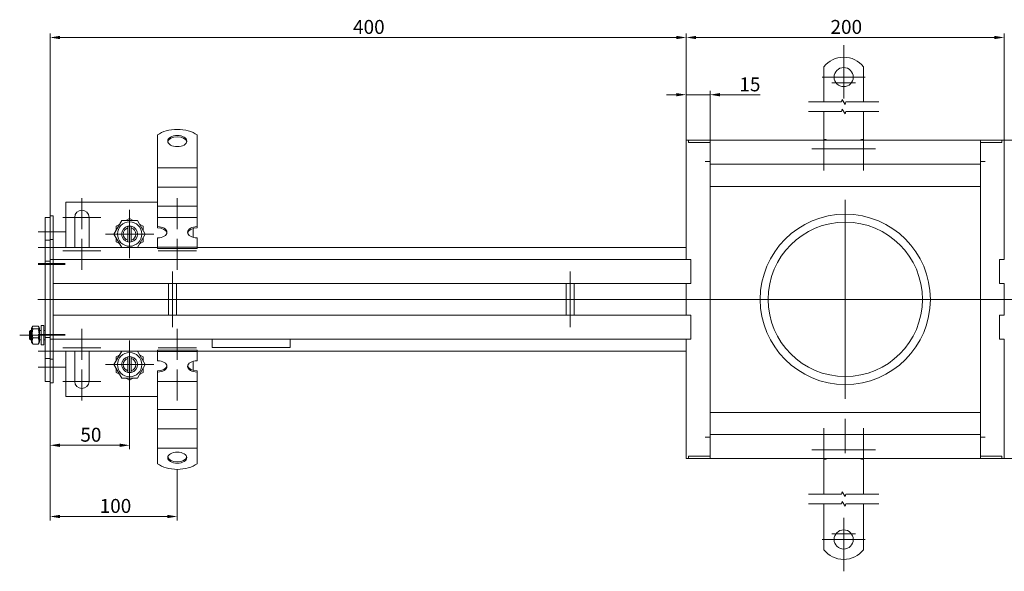
# Model space of a CAD drawing. Extents: x 571 to 67434, y -13692 to 12501.
# Drawn here: x 57409 to 58028, y -7650 to -7304 of the extents above; entities that cross this region are included whole.
import ezdxf

# ---------------------------------------------------------------- set-up
doc = ezdxf.new("R2010")
doc.units = 0
doc.header["$LTSCALE"] = 25
doc.linetypes.add('AUSGEZOGEN', pattern=[0])
doc.linetypes.add('STRICHPUNKT', pattern=[1, 0.5, -0.25, 0, -0.25])
doc.layers.get('Defpoints').update_dxf_attribs({"linetype": 'CONTINUOUS'})
for name, color, linetype, lineweight in [('ACO_DIMENSION', 3, 'AUSGEZOGEN', 9), ('ACO_MITTE', 1, 'STRICHPUNKT', 9), ('ACO_VISIBLE ( NOTE )', 7, 'CONTINUOUS', 15)]:
    doc.layers.add(name, color=color, linetype=linetype, lineweight=lineweight)
doc.styles.add('Text poznámky (ISO)', font='tahoma.ttf')
doc.dimstyles.new('Výchozí (ISO)', dxfattribs={"dimscale": 2.5, "dimtxt": 3.5, "dimasz": 2.5, "dimexe": 1, "dimexo": 0, "dimgap": 0.762, "dimtad": 1, "dimrnd": 1e-08, "dimtxsty": 'Text poznámky (ISO)', "dimcen": 0.09, "dimdle": 10, "dimclrd": 256, "dimclre": 256, "dimclrt": 256, "dimazin": 2, "dimtfac": 1.001486, "dimtmove": 0, "dimatfit": 3, "dimfxl": 1, "dimtolj": 1, "dimlwd": -1, "dimlwe": -1, "dimarcsym": 0})

# ---------------------------------------------------------------- blocks, each defined once
blk = doc.blocks.new('*D427')
at = {"layer": 'ACO_DIMENSION', "transparency": 16777216}
for p, q in [((57428.14, -7532.11), (57428.14, -7573.78)), ((57478.14, -7535.76), (57478.14, -7573.78)), ((57434.39, -7571.28), (57471.89, -7571.28))]:
    blk.add_line(p, q, dxfattribs=at)
for points in [[(57434.39, -7570.24), (57434.39, -7572.32), (57428.14, -7571.28)], [(57471.89, -7570.24), (57471.89, -7572.32), (57478.14, -7571.28)]]:
    blk.add_solid(points, dxfattribs=at)
at = {"layer": 'Defpoints', "color": 0, "transparency": 16777216}
for p in [(57428.14, -7532.11), (57478.14, -7535.76), (57478.14, -7571.28)]:
    blk.add_point(p, dxfattribs=at)
at = {"layer": 'ACO_DIMENSION', "transparency": 16777216, "insert": (57447.18, -7560.27), "char_height": 8.75, "attachment_point": 1, "style": 'Text poznámky (ISO)'}
blk.add_mtext('\\A1;50', dxfattribs=at)
blk = doc.blocks.new('*D428')
at = {"layer": 'ACO_DIMENSION', "transparency": 16777216}
for p, q in [((57428.14, -7532.11), (57428.14, -7618.52)), ((57508.14, -7586.41), (57508.14, -7618.52)), ((57434.39, -7616.02), (57501.89, -7616.02))]:
    blk.add_line(p, q, dxfattribs=at)
for points in [[(57434.39, -7614.98), (57434.39, -7617.06), (57428.14, -7616.02)], [(57501.89, -7614.98), (57501.89, -7617.06), (57508.14, -7616.02)]]:
    blk.add_solid(points, dxfattribs=at)
at = {"layer": 'Defpoints', "color": 0, "transparency": 16777216}
for p in [(57428.14, -7532.11), (57508.14, -7586.41), (57508.14, -7616.02)]:
    blk.add_point(p, dxfattribs=at)
at = {"layer": 'ACO_DIMENSION', "transparency": 16777216, "insert": (57456.65, -7605), "char_height": 8.75, "attachment_point": 1, "style": 'Text poznámky (ISO)'}
blk.add_mtext('\\A1; 100', dxfattribs=at)
blk = doc.blocks.new('*D429')
at = {"layer": 'ACO_DIMENSION', "transparency": 16777216}
for p, q in [((57828.14, -7379.61), (57828.14, -7312.61)), ((58021.89, -7315.11), (57834.39, -7315.11)), ((58028.14, -7379.61), (58028.14, -7312.61))]:
    blk.add_line(p, q, dxfattribs=at)
for points in [[(57834.39, -7314.07), (57834.39, -7316.15), (57828.14, -7315.11)], [(58021.89, -7314.07), (58021.89, -7316.15), (58028.14, -7315.11)]]:
    blk.add_solid(points, dxfattribs=at)
at = {"layer": 'Defpoints', "color": 0, "transparency": 16777216}
for p in [(57828.14, -7315.11), (57828.14, -7379.61), (58028.14, -7379.61)]:
    blk.add_point(p, dxfattribs=at)
at = {"layer": 'ACO_DIMENSION', "transparency": 16777216, "insert": (57918.85, -7304.09), "char_height": 8.75, "attachment_point": 1, "style": 'Text poznámky (ISO)'}
blk.add_mtext('\\A1;200', dxfattribs=at)
blk = doc.blocks.new('*D430')
at = {"layer": 'ACO_DIMENSION', "transparency": 16777216}
for p, q in [((58025.14, -7379.61), (58065.74, -7379.61)), ((58063.24, -7385.86), (58063.24, -7573.36)), ((58025.14, -7579.61), (58065.74, -7579.61))]:
    blk.add_line(p, q, dxfattribs=at)
for points in [[(58062.19, -7385.86), (58064.28, -7385.86), (58063.24, -7379.61)], [(58062.19, -7573.36), (58064.28, -7573.36), (58063.24, -7579.61)]]:
    blk.add_solid(points, dxfattribs=at)
at = {"layer": 'Defpoints', "color": 0, "transparency": 16777216}
for p in [(58025.14, -7379.61), (58025.14, -7579.61), (58063.24, -7579.61)]:
    blk.add_point(p, dxfattribs=at)
at = {"layer": 'ACO_DIMENSION', "transparency": 16777216, "insert": (58052.22, -7553.09), "char_height": 8.75, "attachment_point": 1, "rotation": 90, "style": 'Text poznámky (ISO)'}
blk.add_mtext('\\A1;200', dxfattribs=at)
blk = doc.blocks.new('*D434')
at = {"layer": 'ACO_DIMENSION', "transparency": 16777216}
for p, q in [((57428.14, -7457.61), (57428.14, -7312.61)), ((57434.39, -7315.11), (57821.89, -7315.11)), ((57828.14, -7379.61), (57828.14, -7312.61))]:
    blk.add_line(p, q, dxfattribs=at)
for points in [[(57434.39, -7314.07), (57434.39, -7316.15), (57428.14, -7315.11)], [(57821.89, -7314.07), (57821.89, -7316.15), (57828.14, -7315.11)]]:
    blk.add_solid(points, dxfattribs=at)
at = {"layer": 'Defpoints', "color": 0, "transparency": 16777216}
for p in [(57828.14, -7315.11), (57828.14, -7379.61), (57428.14, -7457.61)]:
    blk.add_point(p, dxfattribs=at)
at = {"layer": 'ACO_DIMENSION', "transparency": 16777216, "insert": (57618.65, -7304.1), "char_height": 8.75, "attachment_point": 1, "style": 'Text poznámky (ISO)'}
blk.add_mtext('\\A1;400', dxfattribs=at)
blk = doc.blocks.new('*D441')
at = {"layer": 'ACO_DIMENSION', "transparency": 16777216}
for p, q in [((57828.14, -7379.61), (57828.14, -7348.55)), ((57843.14, -7379.61), (57843.14, -7348.55)), ((57821.89, -7351.05), (57815.64, -7351.05)), ((57828.14, -7351.05), (57843.14, -7351.05)), ((57849.39, -7351.05), (57874.64, -7351.05))]:
    blk.add_line(p, q, dxfattribs=at)
for points in [[(57821.89, -7350), (57821.89, -7352.09), (57828.14, -7351.05)], [(57849.39, -7350), (57849.39, -7352.09), (57843.14, -7351.05)]]:
    blk.add_solid(points, dxfattribs=at)
at = {"layer": 'Defpoints', "color": 0, "transparency": 16777216}
for p in [(57843.14, -7351.05), (57828.14, -7379.61), (57843.14, -7379.61)]:
    blk.add_point(p, dxfattribs=at)
at = {"layer": 'ACO_DIMENSION', "transparency": 16777216, "insert": (57861.55, -7340.18), "char_height": 8.75, "attachment_point": 1, "style": 'Text poznámky (ISO)'}
blk.add_mtext('\\A1;15', dxfattribs=at)

msp = doc.modelspace()

# ---------------------------------------------------------------- linework, layer by layer
at = {"layer": 'ACO_DIMENSION', "flags": 128}
for points in [[(57905.12, -7355.625), (57925.877, -7355.625), (57926.279, -7354.125), (57928.011, -7357.125), (57928.413, -7355.625), (57949.17, -7355.625)], [(57905.12, -7361.625), (57925.877, -7361.625), (57926.279, -7360.125), (57928.011, -7363.125), (57928.413, -7361.625), (57949.17, -7361.625)], [(57905.12, -7602.052), (57925.877, -7602.052), (57926.279, -7600.552), (57928.011, -7603.552), (57928.413, -7602.052), (57949.17, -7602.052)], [(57905.12, -7608.052), (57925.877, -7608.052), (57926.279, -7606.552), (57928.011, -7609.552), (57928.413, -7608.052), (57949.17, -7608.052)]]:
    msp.add_lwpolyline(points, dxfattribs=at)
at = {"layer": 'ACO_MITTE', "linetype": 'Continuous'}
for p, q in [((57927.145, -7319.997), (57927.145, -7350.997)), ((57927.145, -7326.497), (57927.145, -7353.497)), ((57940.645, -7339.997), (57913.645, -7339.997)), ((57934.645, -7343.497), (57919.645, -7343.497)), ((57914.645, -7371.609), (57914.645, -7398.609)), ((57939.645, -7371.609), (57939.645, -7398.609)), ((57928.145, -7385.109), (57907.145, -7385.109)), ((57947.145, -7385.109), (57926.145, -7385.109)), ((57448.145, -7416.109), (57448.145, -7435.609)), ((57508.145, -7416.109), (57508.145, -7435.609)), ((57928.145, -7417.109), (57928.145, -7542.109)), ((57460.145, -7428.109), (57436.145, -7428.109)), ((57478.145, -7423.459), (57478.145, -7453.759)), ((57520.145, -7428.109), (57496.145, -7428.109)), ((57437.645, -7437.109), (57420.645, -7437.109)), ((57493.295, -7438.609), (57462.995, -7438.609)), ((57437.645, -7447.109), (57420.645, -7447.109)), ((57448.145, -7441.609), (57448.145, -7461.109)), ((57508.145, -7441.609), (57508.145, -7461.109)), ((57460.145, -7449.109), (57436.145, -7449.109)), ((57520.145, -7449.109), (57496.145, -7449.109)), ((57437.645, -7457.109), (57420.645, -7457.109)), ((57437.645, -7457.609), (57420.645, -7457.609)), ((57505.145, -7462.109), (57505.145, -7497.109)), ((57755.145, -7462.109), (57755.145, -7497.109)), ((58437.82, -7479.609), (57420.522, -7479.609)), ((57429.045, -7502.109), (57409.045, -7502.109)), ((57437.645, -7501.609), (57420.645, -7501.609)), ((57437.645, -7502.109), (57420.645, -7502.109)), ((57448.145, -7498.109), (57448.145, -7517.609)), ((57508.145, -7498.109), (57508.145, -7517.609)), ((57478.145, -7505.459), (57478.145, -7535.759)), ((57437.645, -7512.109), (57420.645, -7512.109)), ((57460.145, -7510.109), (57436.145, -7510.109)), ((57520.145, -7510.109), (57496.145, -7510.109)), ((57493.295, -7520.609), (57462.995, -7520.609)), ((57437.645, -7522.109), (57420.645, -7522.109)), ((57448.145, -7523.609), (57448.145, -7543.109)), ((57508.145, -7523.609), (57508.145, -7543.109)), ((57460.145, -7531.109), (57436.145, -7531.109)), ((57520.145, -7531.109), (57496.145, -7531.109)), ((57928.145, -7576.159), (57928.145, -7554.659)), ((57914.645, -7560.609), (57914.645, -7587.609)), ((57939.645, -7560.609), (57939.645, -7587.609)), ((57928.145, -7574.109), (57907.145, -7574.109)), ((57947.145, -7574.109), (57926.145, -7574.109)), ((57927.145, -7616.939), (57927.145, -7643.939)), ((57927.145, -7619.439), (57927.145, -7650.439)), ((57934.645, -7626.939), (57919.645, -7626.939)), ((57940.645, -7630.439), (57913.645, -7630.439))]:
    msp.add_line(p, q, dxfattribs=at)
at = {"layer": 'ACO_VISIBLE ( NOTE )'}
for p, q in [((57914.645, -7333.509), (57914.645, -7349.997)), ((57939.645, -7333.509), (57939.645, -7349.997)), ((57914.645, -7349.997), (57914.645, -7353.179)), ((57914.645, -7353.179), (57914.645, -7355.625)), ((57939.645, -7349.997), (57939.645, -7353.179)), ((57939.645, -7353.179), (57939.645, -7355.625)), ((57914.645, -7361.625), (57914.645, -7379.109)), ((57939.645, -7361.625), (57939.645, -7379.109)), ((57495.645, -7386.038), (57495.645, -7376.346)), ((57520.645, -7386.038), (57520.645, -7376.346)), ((57828.145, -7379.609), (57829.645, -7379.609)), ((57828.145, -7379.609), (57828.145, -7454.609)), ((57829.645, -7379.609), (57831.145, -7379.609)), ((57829.645, -7379.609), (57829.645, -7381.109)), ((57831.145, -7379.609), (57843.135, -7379.609)), ((57843.135, -7379.609), (57843.135, -7381.109)), ((57843.135, -7379.609), (57843.145, -7379.609)), ((57843.145, -7379.609), (57843.145, -7382.609)), ((58013.145, -7379.609), (57843.145, -7379.609)), ((58013.145, -7379.609), (58013.145, -7382.609)), ((58013.145, -7379.609), (58013.155, -7379.609)), ((58013.155, -7379.609), (58025.145, -7379.609)), ((58013.155, -7381.109), (58013.155, -7379.609)), ((58025.145, -7379.609), (58026.645, -7379.609)), ((58028.145, -7379.609), (58026.645, -7379.609)), ((58026.645, -7381.109), (58026.645, -7379.609)), ((58028.145, -7454.609), (58028.145, -7379.609)), ((57831.145, -7381.109), (57829.645, -7381.109)), ((57843.135, -7381.109), (57831.145, -7381.109)), ((57843.145, -7381.109), (57843.135, -7381.109)), ((57843.145, -7391.609), (57843.145, -7382.609)), ((58013.155, -7381.109), (58013.145, -7381.109)), ((58013.145, -7391.609), (58013.145, -7382.609)), ((58025.145, -7381.109), (58013.155, -7381.109)), ((58026.645, -7381.109), (58025.145, -7381.109)), ((57495.645, -7386.038), (57495.645, -7389.627)), ((57495.645, -7393.084), (57495.645, -7389.627)), ((57520.645, -7386.038), (57520.645, -7389.627)), ((57520.645, -7393.084), (57520.645, -7389.627)), ((57843.145, -7391.609), (57843.145, -7394.609)), ((58013.145, -7391.609), (58013.145, -7394.609)), ((57495.645, -7397.04), (57495.645, -7393.084)), ((57495.645, -7397.04), (57495.645, -7401.68)), ((57495.645, -7397.04), (57520.645, -7397.04)), ((57520.645, -7397.04), (57520.645, -7393.084)), ((57520.645, -7397.04), (57520.645, -7401.68)), ((57840.135, -7393.109), (57840.135, -7393.099)), ((57840.135, -7393.099), (57843.145, -7393.099)), ((57840.145, -7393.109), (57840.135, -7393.109)), ((57840.145, -7393.109), (57843.145, -7393.109)), ((57843.145, -7394.609), (57843.145, -7564.609)), ((57843.145, -7394.609), (58013.145, -7394.609)), ((58013.145, -7393.099), (58016.155, -7393.099)), ((58016.145, -7393.109), (58013.145, -7393.109)), ((58013.145, -7564.609), (58013.145, -7394.609)), ((58016.155, -7393.109), (58016.145, -7393.109)), ((58016.155, -7393.099), (58016.155, -7393.109)), ((57495.645, -7405.137), (57495.645, -7401.68)), ((57520.645, -7405.137), (57520.645, -7401.68)), ((57495.645, -7409.093), (57495.645, -7405.137)), ((57495.645, -7409.093), (57495.645, -7413.733)), ((57495.645, -7409.093), (57520.645, -7409.093)), ((57520.645, -7409.093), (57520.645, -7405.137)), ((57520.645, -7409.093), (57520.645, -7413.733)), ((57843.145, -7408.609), (58013.145, -7408.609)), ((57495.645, -7417.19), (57495.645, -7413.733)), ((57520.645, -7417.19), (57520.645, -7413.733)), ((57495.645, -7418.609), (57438.145, -7418.609)), ((57438.145, -7418.609), (57438.145, -7447.109)), ((57495.645, -7421.147), (57495.645, -7417.19)), ((57495.645, -7421.147), (57495.645, -7422.197)), ((57495.645, -7421.147), (57520.645, -7421.147)), ((57495.645, -7433.942), (57495.645, -7422.197)), ((57520.645, -7421.147), (57520.645, -7417.19)), ((57520.645, -7421.147), (57520.645, -7422.197)), ((57520.645, -7433.942), (57520.645, -7422.197)), ((57428.145, -7428.109), (57425.145, -7428.109)), ((57425.145, -7428.109), (57425.145, -7442.509)), ((57430.145, -7427.109), (57428.145, -7427.109)), ((57428.145, -7427.109), (57428.145, -7442.109)), ((57430.145, -7427.109), (57430.145, -7442.109)), ((57443.645, -7447.109), (57443.645, -7428.109)), ((57452.645, -7428.109), (57452.645, -7447.109)), ((57475.867, -7430.109), (57478.145, -7428.794)), ((57478.145, -7428.794), (57480.423, -7430.109)), ((57468.33, -7438.609), (57473.237, -7430.109)), ((57469.645, -7433.702), (57471.923, -7432.387)), ((57469.645, -7436.332), (57469.645, -7433.702)), ((57473.237, -7430.109), (57483.052, -7430.109)), ((57477.145, -7434.736), (57477.145, -7433.71)), ((57477.145, -7442.482), (57477.145, -7434.736)), ((57479.145, -7433.71), (57479.145, -7434.736)), ((57479.145, -7434.736), (57479.145, -7442.482)), ((57483.052, -7430.109), (57487.96, -7438.609)), ((57484.367, -7432.387), (57486.645, -7433.702)), ((57486.645, -7433.702), (57486.645, -7436.332)), ((57495.645, -7434.751), (57495.645, -7433.942)), ((57518.145, -7440.675), (57518.145, -7435.072)), ((57520.645, -7433.942), (57520.645, -7434.751)), ((57473.237, -7447.109), (57468.33, -7438.609)), ((57469.645, -7443.517), (57469.645, -7440.887)), ((57487.96, -7438.609), (57483.052, -7447.109)), ((57486.645, -7440.887), (57486.645, -7443.517)), ((57495.645, -7446.873), (57495.645, -7440.995)), ((57520.645, -7446.873), (57520.645, -7440.995)), ((57428.145, -7442.509), (57425.145, -7442.509)), ((57425.145, -7442.509), (57425.145, -7455.609)), ((57430.145, -7442.109), (57428.145, -7442.109)), ((57428.145, -7442.109), (57428.145, -7454.609)), ((57430.145, -7442.109), (57430.145, -7454.609)), ((57495.645, -7447.109), (57430.145, -7447.109)), ((57471.923, -7444.832), (57469.645, -7443.517)), ((57477.145, -7443.508), (57477.145, -7442.482)), ((57479.145, -7442.482), (57479.145, -7443.508)), ((57486.645, -7443.517), (57484.367, -7444.832)), ((57495.645, -7446.873), (57520.645, -7446.873)), ((57495.645, -7447.682), (57495.645, -7446.873)), ((57495.645, -7447.682), (57520.645, -7447.682)), ((57520.645, -7447.682), (57520.645, -7446.873)), ((57828.145, -7447.109), (57520.645, -7447.109)), ((57428.145, -7455.609), (57425.145, -7455.609)), ((57425.145, -7457.609), (57425.145, -7455.609)), ((57425.145, -7457.609), (57425.145, -7501.609)), ((57430.145, -7454.609), (57428.145, -7454.609)), ((57428.145, -7457.609), (57428.145, -7454.609)), ((57428.145, -7457.609), (57428.145, -7501.609)), ((57430.145, -7457.609), (57430.145, -7454.609)), ((57430.145, -7454.609), (57828.145, -7454.609)), ((57430.145, -7457.609), (57430.145, -7454.609)), ((57430.145, -7457.609), (57430.145, -7501.609)), ((57430.145, -7457.609), (57430.145, -7466.609)), ((57831.145, -7454.609), (57828.145, -7454.609)), ((57831.145, -7454.609), (57831.145, -7469.609)), ((57831.145, -7466.609), (57831.145, -7457.609)), ((58028.145, -7454.609), (58025.145, -7454.609)), ((58025.145, -7469.609), (58025.145, -7454.609)), ((58025.145, -7457.609), (58025.145, -7466.609)), ((57828.145, -7469.609), (57430.145, -7469.609)), ((57502.645, -7469.609), (57502.645, -7489.609)), ((57507.645, -7469.609), (57507.645, -7489.609)), ((57752.645, -7469.609), (57752.645, -7489.609)), ((57757.645, -7469.609), (57757.645, -7489.609)), ((57828.145, -7469.609), (57831.145, -7469.609)), ((57828.145, -7469.609), (57828.145, -7489.609)), ((58025.145, -7469.609), (58028.145, -7469.609)), ((58028.145, -7489.609), (58028.145, -7469.609)), ((57430.145, -7489.609), (57828.145, -7489.609)), ((57831.145, -7489.609), (57828.145, -7489.609)), ((57831.145, -7489.609), (57831.145, -7504.609)), ((58028.145, -7489.609), (58025.145, -7489.609)), ((58025.145, -7504.609), (58025.145, -7489.609)), ((57416.545, -7497.709), (57417.035, -7496.86)), ((57417.338, -7496.468), (57420.752, -7496.468)), ((57421.545, -7497.709), (57421.054, -7496.86)), ((57422.545, -7496.109), (57422.545, -7508.109)), ((57422.545, -7496.109), (57424.145, -7496.109)), ((57424.145, -7496.109), (57424.145, -7508.109)), ((57430.145, -7492.609), (57430.145, -7501.609)), ((57831.145, -7501.609), (57831.145, -7492.609)), ((58025.145, -7492.609), (58025.145, -7501.609)), ((57415.145, -7499.723), (57415.758, -7499.109)), ((57415.145, -7504.496), (57415.145, -7499.723)), ((57415.758, -7499.109), (57415.758, -7505.109)), ((57416.545, -7499.109), (57415.758, -7499.109)), ((57416.545, -7497.709), (57416.545, -7506.509)), ((57417.338, -7498.227), (57420.752, -7498.227)), ((57421.545, -7506.509), (57421.545, -7497.709)), ((57422.545, -7499.109), (57421.545, -7499.109)), ((57425.145, -7499.109), (57424.145, -7499.109)), ((57425.145, -7503.609), (57425.145, -7501.609)), ((57428.145, -7504.609), (57428.145, -7501.609)), ((57430.145, -7504.609), (57430.145, -7501.609)), ((57430.145, -7501.609), (57430.145, -7504.609)), ((57415.145, -7504.496), (57415.758, -7505.109)), ((57416.545, -7505.109), (57415.758, -7505.109)), ((57416.545, -7506.509), (57417.035, -7507.359)), ((57417.338, -7503.868), (57420.752, -7503.868)), ((57417.338, -7507.751), (57420.752, -7507.751)), ((57421.545, -7506.509), (57421.054, -7507.359)), ((57422.545, -7505.109), (57421.545, -7505.109)), ((57422.545, -7508.109), (57424.145, -7508.109)), ((57425.145, -7505.109), (57424.145, -7505.109)), ((57428.145, -7503.609), (57425.145, -7503.609)), ((57425.145, -7503.609), (57425.145, -7516.709)), ((57430.145, -7504.609), (57428.145, -7504.609)), ((57428.145, -7504.609), (57428.145, -7517.109)), ((57430.145, -7504.609), (57430.145, -7517.109)), ((57828.145, -7504.609), (57430.145, -7504.609)), ((57530.145, -7509.814), (57530.145, -7504.609)), ((57579.145, -7504.609), (57579.145, -7509.814)), ((57828.145, -7504.609), (57831.145, -7504.609)), ((57828.145, -7504.609), (57828.145, -7579.609)), ((58025.145, -7504.609), (58028.145, -7504.609)), ((58028.145, -7579.609), (58028.145, -7504.609)), ((57430.145, -7512.109), (57495.645, -7512.109)), ((57438.145, -7512.109), (57438.145, -7540.609)), ((57443.645, -7531.109), (57443.645, -7512.109)), ((57452.645, -7512.109), (57452.645, -7531.109)), ((57468.33, -7520.609), (57473.237, -7512.109)), ((57469.645, -7515.702), (57471.923, -7514.387)), ((57469.645, -7518.332), (57469.645, -7515.702)), ((57477.145, -7516.736), (57477.145, -7515.71)), ((57479.145, -7515.71), (57479.145, -7516.736)), ((57483.052, -7512.109), (57487.96, -7520.609)), ((57484.367, -7514.387), (57486.645, -7515.702)), ((57486.645, -7515.702), (57486.645, -7518.332)), ((57495.645, -7511.536), (57520.645, -7511.536)), ((57495.645, -7512.345), (57495.645, -7511.536)), ((57495.645, -7512.345), (57520.645, -7512.345)), ((57495.645, -7518.223), (57495.645, -7512.345)), ((57520.645, -7512.345), (57520.645, -7511.536)), ((57520.645, -7512.109), (57828.145, -7512.109)), ((57520.645, -7518.223), (57520.645, -7512.345)), ((57579.145, -7509.814), (57530.145, -7509.814)), ((57428.145, -7516.709), (57425.145, -7516.709)), ((57425.145, -7516.709), (57425.145, -7531.109)), ((57430.145, -7517.109), (57428.145, -7517.109)), ((57428.145, -7517.109), (57428.145, -7532.109)), ((57430.145, -7517.109), (57430.145, -7532.109)), ((57473.237, -7529.109), (57468.33, -7520.609)), ((57477.145, -7524.482), (57477.145, -7516.736)), ((57479.145, -7516.736), (57479.145, -7524.482)), ((57487.96, -7520.609), (57483.052, -7529.109)), ((57518.145, -7524.147), (57518.145, -7518.544)), ((57469.645, -7525.517), (57469.645, -7522.887)), ((57471.923, -7526.832), (57469.645, -7525.517)), ((57477.145, -7525.508), (57477.145, -7524.482)), ((57479.145, -7524.482), (57479.145, -7525.508)), ((57486.645, -7525.517), (57484.367, -7526.832)), ((57486.645, -7522.887), (57486.645, -7525.517)), ((57495.645, -7525.277), (57495.645, -7524.468)), ((57495.645, -7537.022), (57495.645, -7525.277)), ((57520.645, -7524.468), (57520.645, -7525.277)), ((57520.645, -7537.022), (57520.645, -7525.277)), ((57428.145, -7531.109), (57425.145, -7531.109)), ((57430.145, -7532.109), (57428.145, -7532.109)), ((57483.052, -7529.109), (57473.237, -7529.109)), ((57478.145, -7530.424), (57475.867, -7529.109)), ((57480.423, -7529.109), (57478.145, -7530.424)), ((57438.145, -7540.609), (57495.645, -7540.609)), ((57495.645, -7539.958), (57495.645, -7537.022)), ((57495.645, -7543.415), (57495.645, -7539.958)), ((57520.645, -7539.958), (57520.645, -7537.022)), ((57520.645, -7543.415), (57520.645, -7539.958)), ((57495.645, -7543.415), (57495.645, -7548.898)), ((57520.645, -7543.415), (57520.645, -7548.898)), ((57495.645, -7552.011), (57495.645, -7548.898)), ((57495.645, -7548.898), (57520.645, -7548.898)), ((57495.645, -7555.468), (57495.645, -7552.011)), ((57520.645, -7552.011), (57520.645, -7548.898)), ((57520.645, -7555.468), (57520.645, -7552.011)), ((57843.145, -7550.609), (58013.145, -7550.609)), ((57495.645, -7555.468), (57495.645, -7560.952)), ((57520.645, -7555.468), (57520.645, -7560.952)), ((57495.645, -7564.065), (57495.645, -7560.952)), ((57495.645, -7560.952), (57520.645, -7560.952)), ((57495.645, -7567.522), (57495.645, -7564.065)), ((57520.645, -7564.065), (57520.645, -7560.952)), ((57520.645, -7567.522), (57520.645, -7564.065)), ((57843.145, -7564.609), (57843.145, -7567.609)), ((57843.145, -7564.609), (58013.145, -7564.609)), ((58013.145, -7564.609), (58013.145, -7567.609)), ((57495.645, -7567.522), (57495.645, -7573.005)), ((57520.645, -7567.522), (57520.645, -7573.005)), ((57840.135, -7566.109), (57840.145, -7566.109)), ((57840.135, -7566.119), (57840.135, -7566.109)), ((57843.145, -7566.119), (57840.135, -7566.119)), ((57840.145, -7566.109), (57843.145, -7566.109)), ((57843.145, -7576.609), (57843.145, -7567.609)), ((58016.145, -7566.109), (58013.145, -7566.109)), ((58016.155, -7566.119), (58013.145, -7566.119)), ((58013.145, -7576.609), (58013.145, -7567.609)), ((58016.145, -7566.109), (58016.155, -7566.109)), ((58016.155, -7566.109), (58016.155, -7566.119)), ((57495.645, -7573.181), (57495.645, -7573.005)), ((57495.645, -7573.005), (57520.645, -7573.005)), ((57495.645, -7582.872), (57495.645, -7573.181)), ((57520.645, -7573.181), (57520.645, -7573.005)), ((57520.645, -7582.872), (57520.645, -7573.181)), ((57843.145, -7579.609), (57843.145, -7576.609)), ((58013.145, -7579.609), (58013.145, -7576.609)), ((57828.145, -7579.609), (57829.645, -7579.609)), ((57829.645, -7578.109), (57831.145, -7578.109)), ((57829.645, -7578.109), (57829.645, -7579.609)), ((57831.145, -7579.609), (57829.645, -7579.609)), ((57831.145, -7578.109), (57843.135, -7578.109)), ((57843.135, -7579.609), (57831.145, -7579.609)), ((57843.135, -7578.109), (57843.135, -7579.609)), ((57843.135, -7578.109), (57843.145, -7578.109)), ((57843.145, -7579.609), (57843.135, -7579.609)), ((57843.145, -7579.609), (58013.145, -7579.609)), ((57914.645, -7600.091), (57914.645, -7580.109)), ((57939.645, -7600.091), (57939.645, -7580.109)), ((58013.145, -7578.109), (58013.155, -7578.109)), ((58013.155, -7579.609), (58013.145, -7579.609)), ((58013.155, -7578.109), (58025.145, -7578.109)), ((58013.155, -7579.609), (58013.155, -7578.109)), ((58025.145, -7579.609), (58013.155, -7579.609)), ((58025.145, -7578.109), (58026.645, -7578.109)), ((58026.645, -7579.609), (58025.145, -7579.609)), ((58026.645, -7579.609), (58026.645, -7578.109)), ((58028.145, -7579.609), (58026.645, -7579.609)), ((57914.645, -7602.052), (57914.645, -7600.091)), ((57939.645, -7602.052), (57939.645, -7600.091)), ((57914.645, -7608.052), (57914.645, -7614.782)), ((57939.645, -7608.052), (57939.645, -7614.782)), ((57914.645, -7617.257), (57914.645, -7614.782)), ((57939.645, -7617.257), (57939.645, -7614.782)), ((57914.645, -7620.439), (57914.645, -7617.257)), ((57914.645, -7636.926), (57914.645, -7620.439)), ((57939.645, -7620.439), (57939.645, -7617.257)), ((57939.645, -7636.926), (57939.645, -7620.439))]:
    msp.add_line(p, q, dxfattribs=at)
at = {"layer": 'ACO_VISIBLE ( NOTE )', "flags": 128}
for points in [[(57417.338, -7496.468), (57417.262, -7496.551), (57417.194, -7496.631), (57417.134, -7496.709), (57417.082, -7496.785), (57417.036, -7496.859), (57416.997, -7496.931), (57416.964, -7497.003), (57416.938, -7497.073), (57416.917, -7497.142), (57416.903, -7497.211), (57416.894, -7497.279), (57416.891, -7497.347), (57416.894, -7497.415), (57416.903, -7497.483), (57416.917, -7497.552), (57416.938, -7497.621), (57416.964, -7497.691), (57416.997, -7497.763), (57417.036, -7497.835), (57417.082, -7497.909), (57417.134, -7497.985), (57417.194, -7498.063), (57417.262, -7498.143), (57417.338, -7498.227)], [(57420.752, -7498.227), (57420.828, -7498.143), (57420.896, -7498.063), (57420.956, -7497.985), (57421.008, -7497.909), (57421.054, -7497.835), (57421.093, -7497.763), (57421.126, -7497.691), (57421.152, -7497.621), (57421.172, -7497.552), (57421.187, -7497.483), (57421.196, -7497.415), (57421.199, -7497.347), (57421.196, -7497.279), (57421.187, -7497.211), (57421.172, -7497.142), (57421.152, -7497.073), (57421.126, -7497.003), (57421.093, -7496.931), (57421.054, -7496.859), (57421.008, -7496.785), (57420.956, -7496.709), (57420.896, -7496.631), (57420.828, -7496.551), (57420.752, -7496.468)], [(57417.338, -7498.227), (57417.262, -7498.493), (57417.194, -7498.751), (57417.134, -7499.001), (57417.082, -7499.244), (57417.036, -7499.482), (57416.997, -7499.714), (57416.964, -7499.943), (57416.938, -7500.168), (57416.917, -7500.39), (57416.903, -7500.61), (57416.894, -7500.829), (57416.891, -7501.047), (57416.894, -7501.266), (57416.903, -7501.485), (57416.917, -7501.705), (57416.938, -7501.927), (57416.964, -7502.152), (57416.997, -7502.381), (57417.036, -7502.613), (57417.082, -7502.851), (57417.134, -7503.094), (57417.194, -7503.344), (57417.262, -7503.602), (57417.338, -7503.868)], [(57420.752, -7503.868), (57420.828, -7503.602), (57420.896, -7503.344), (57420.956, -7503.094), (57421.008, -7502.851), (57421.054, -7502.613), (57421.093, -7502.381), (57421.126, -7502.152), (57421.152, -7501.927), (57421.172, -7501.705), (57421.187, -7501.485), (57421.196, -7501.266), (57421.199, -7501.047), (57421.196, -7500.829), (57421.187, -7500.61), (57421.172, -7500.39), (57421.152, -7500.168), (57421.126, -7499.943), (57421.093, -7499.714), (57421.054, -7499.482), (57421.008, -7499.244), (57420.956, -7499.001), (57420.896, -7498.751), (57420.828, -7498.493), (57420.752, -7498.227)], [(57417.338, -7503.868), (57417.262, -7504.052), (57417.194, -7504.229), (57417.134, -7504.401), (57417.082, -7504.569), (57417.036, -7504.732), (57416.997, -7504.892), (57416.964, -7505.049), (57416.938, -7505.204), (57416.917, -7505.357), (57416.903, -7505.509), (57416.894, -7505.659), (57416.891, -7505.81), (57416.894, -7505.96), (57416.903, -7506.111), (57416.917, -7506.262), (57416.938, -7506.415), (57416.964, -7506.57), (57416.997, -7506.727), (57417.036, -7506.887), (57417.082, -7507.051), (57417.134, -7507.218), (57417.194, -7507.39), (57417.262, -7507.568), (57417.338, -7507.751)], [(57417.338, -7507.751), (57417.321, -7507.734), (57417.305, -7507.716), (57417.289, -7507.699), (57417.274, -7507.682), (57417.259, -7507.664), (57417.244, -7507.647), (57417.23, -7507.631), (57417.216, -7507.614), (57417.202, -7507.597), (57417.189, -7507.581), (57417.176, -7507.564), (57417.163, -7507.548), (57417.151, -7507.532), (57417.139, -7507.516), (57417.127, -7507.5), (57417.116, -7507.484), (57417.104, -7507.468), (57417.094, -7507.452), (57417.083, -7507.436), (57417.073, -7507.421), (57417.063, -7507.405), (57417.054, -7507.39), (57417.044, -7507.374), (57417.035, -7507.359)], [(57420.752, -7507.751), (57420.828, -7507.568), (57420.896, -7507.39), (57420.956, -7507.218), (57421.008, -7507.051), (57421.054, -7506.887), (57421.093, -7506.727), (57421.126, -7506.57), (57421.152, -7506.415), (57421.172, -7506.262), (57421.187, -7506.111), (57421.196, -7505.96), (57421.199, -7505.81), (57421.196, -7505.659), (57421.187, -7505.509), (57421.172, -7505.357), (57421.152, -7505.204), (57421.126, -7505.049), (57421.093, -7504.892), (57421.054, -7504.732), (57421.008, -7504.569), (57420.956, -7504.401), (57420.896, -7504.229), (57420.828, -7504.052), (57420.752, -7503.868)], [(57421.054, -7507.359), (57421.045, -7507.374), (57421.036, -7507.39), (57421.027, -7507.405), (57421.017, -7507.421), (57421.007, -7507.436), (57420.996, -7507.452), (57420.985, -7507.468), (57420.974, -7507.484), (57420.963, -7507.5), (57420.951, -7507.516), (57420.939, -7507.532), (57420.927, -7507.548), (57420.914, -7507.564), (57420.901, -7507.581), (57420.888, -7507.597), (57420.874, -7507.614), (57420.86, -7507.631), (57420.846, -7507.647), (57420.831, -7507.664), (57420.816, -7507.682), (57420.8, -7507.699), (57420.785, -7507.716), (57420.768, -7507.734), (57420.752, -7507.751)]]:
    msp.add_lwpolyline(points, dxfattribs=at)
at = {"layer": 'ACO_VISIBLE ( NOTE )'}
for centre, radius in [((57927.145, -7339.997), 6), ((57928.145, -7479.609), 53.5), ((57478.145, -7438.609), 7.65), ((57928.145, -7479.609), 48.5), ((57478.145, -7520.609), 7.65), ((57927.145, -7630.439), 6)]:
    msp.add_circle(centre, radius, dxfattribs=at)
for centre, radius, start, end in [((57927.145, -7343.497), 16, 38.624833, 141.375167), ((57914.645, -7385.109), 6, 66.443536, 90), ((57939.645, -7385.109), 6, 90, 113.556464), ((57448.145, -7428.109), 4.5, 0, 180), ((57478.145, -7438.609), 5, 101.536959, 258.463041), ((57478.145, -7438.609), 4, 104.477512, 255.522488), ((57478.145, -7438.609), 5, 78.463041, 101.536959), ((57478.145, -7438.609), 5, 281.536959, 78.463041), ((57478.145, -7438.609), 4, 284.477512, 75.522488), ((57478.145, -7438.609), 5, 258.463041, 281.536959), ((57478.145, -7520.609), 5, 101.536959, 258.463041), ((57478.145, -7520.609), 5, 78.463041, 101.536959), ((57478.145, -7520.609), 5, 281.536959, 78.463041), ((57478.145, -7520.609), 4, 104.477512, 255.522488), ((57478.145, -7520.609), 4, 284.477512, 75.522488), ((57478.145, -7520.609), 5, 258.463041, 281.536959), ((57448.145, -7531.109), 4.5, 180, 0), ((57914.645, -7574.109), 6, 270, 293.556464), ((57939.645, -7574.109), 6, 246.443536, 270), ((57927.145, -7626.939), 16, 218.624833, 321.375167)]:
    msp.add_arc(centre, radius, start, end, dxfattribs=at)
for centre, major_axis, start_param, end_param in [((57508.145, -7382.217), (-16, 0), 3.8157232, 5.6090548), ((57508.145, -7380.969), (6, 0), 0.1149515, 3.0266412), ((57495.645, -7437.469), (6, 0), 4.712389, 7.8539816), ((57495.645, -7438.278), (6, 0), 0.1149515, 1.5707963), ((57520.645, -7437.469), (-6, 0), 4.712389, 7.8539816), ((57520.645, -7438.278), (-6, 0), 4.712389, 6.1682338), ((57495.645, -7521.75), (6, 0), 4.712389, 7.8539816), ((57495.645, -7520.941), (6, 0), 4.712389, 6.1682338), ((57520.645, -7521.75), (-6, 0), 4.712389, 7.8539816), ((57520.645, -7520.941), (-6, 0), 0.1149515, 1.5707963), ((57508.145, -7577.002), (16, 0), 3.8157232, 5.6090548), ((57508.145, -7578.25), (-6, 0), 0.1149515, 3.0266412)]:
    msp.add_ellipse(centre, major_axis=major_axis, ratio=0.5877853, start_param=start_param, end_param=end_param, dxfattribs=at)
for centre in [(57508.145, -7380.16), (57508.145, -7579.059)]:
    msp.add_ellipse(centre, major_axis=(6, 0), ratio=0.5877853, dxfattribs=at)

# ---------------------------------------------------------------- dimensions: what is measured, and where the dimension line sits
at = {"layer": 'ACO_DIMENSION', "color": 3}
for base, p1, p2, angle, text, override, picture, middle in [((57828.145, -7315.109), (57428.145, -7457.609), (57828.145, -7379.609), 180, '400', {"dimdec": 2, "dimtp": 0, "dimtm": 0, "dimtdec": 2, "dimtofl": 0, "dimatfit": 1}, '*D434', (57628.145, -7315.109)), ((57843.145, -7351.046), (57828.145, -7379.609), (57843.145, -7379.609), 180, '15', {"dimdec": 2, "dimtp": 0, "dimtm": 0, "dimtdec": 2, "dimtofl": 1, "dimatfit": 1}, '*D441', (57867.141, -7351.046)), ((58063.236, -7579.609), (58025.145, -7379.609), (58025.145, -7579.609), 90, '200', {"dimdec": 2, "dimtp": 0, "dimtm": 0, "dimtdec": 2, "dimtofl": 0, "dimatfit": 1}, '*D430', (58063.236, -7543.798)), ((57478.145, -7571.28), (57428.145, -7532.109), (57478.145, -7535.759), 180, '50', {"dimdec": 2, "dimtp": 0, "dimtm": 0, "dimtdec": 2, "dimtofl": 0, "dimatfit": 1}, '*D427', (57453.145, -7571.28)), ((57508.145, -7616.018), (57428.145, -7532.109), (57508.145, -7586.406), 180, ' 100', {"dimdec": 2, "dimtp": 0, "dimtm": 0, "dimtdec": 2, "dimtofl": 0, "dimatfit": 1}, '*D428', (57468.145, -7616.018))]:
    dim = msp.add_linear_dim(base=base, p1=p1, p2=p2, angle=angle, text=text, dimstyle='Výchozí (ISO)', override=override, dxfattribs=at)
    dim.commit()
    dim.dimension.update_dxf_attribs({"geometry": picture, "text_midpoint": middle, "dimtype": 160})
dim = msp.add_linear_dim(base=(57828.145, -7315.109), p1=(58028.145, -7379.609), p2=(57828.145, -7379.609), text='200', dimstyle='Výchozí (ISO)', override={"dimdec": 2, "dimtp": 0, "dimtm": 0, "dimtdec": 2, "dimtofl": 0, "dimatfit": 1}, dxfattribs=at)
dim.commit()
dim.dimension.update_dxf_attribs({"geometry": '*D429', "text_midpoint": (57928.145, -7315.109), "dimtype": 160})

doc.saveas('drawing.dxf')
